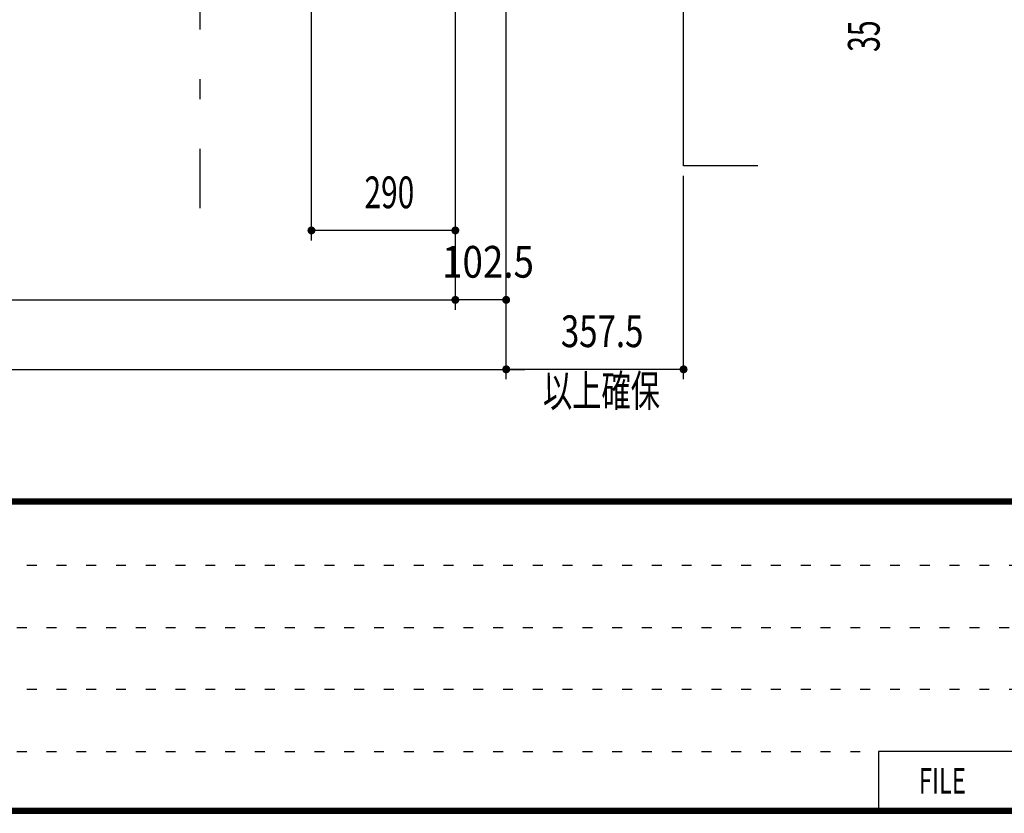
# Model space of a CAD drawing. Extents: x 200 to 11680, y 200 to 8240.
# Drawn here: x 4766 to 6750, y 200 to 1800 of the extents above; entities that cross this region are included whole.
import ezdxf
from ezdxf.enums import TextEntityAlignment as Align

# ---------------------------------------------------------------- set-up
doc = ezdxf.new("R2010")
doc.units = 0
doc.header["$LTSCALE"] = 20
doc.header["$MEASUREMENT"] = 0
doc.linetypes.add('DOT', pattern=[3, 1, -2])
doc.linetypes.add('PHANTOM2', pattern=[25, 6, -5, 2, -5, 2, -5])
for name, color, linetype in [('2-03BODL', 7, 'CONTINUOUS'), ('2-F', 7, 'CONTINUOUS'), ('F-F4PAPAER', 7, 'CONTINUOUS')]:
    doc.layers.add(name, color=color, linetype=linetype)
doc.styles.get("Standard").update_dxf_attribs({"font": 'txt.shx', "bigfont": 'extfont.shx'})

msp = doc.modelspace()

# ---------------------------------------------------------------- linework, layer by layer
at = {"layer": '2-03BODL', "color": 2, "linetype": 'PHANTOM2'}
msp.add_line((5128.8, 4039.7), (5128.8, 1374.9), dxfattribs=at)
at = {"layer": '2-03BODL', "color": 7, "linetype": 'Continuous'}
msp.add_lwpolyline([(6253.8, 1504.9), (6103.8, 1504.9), (6103.8, 3939.7), (5128.8, 3939.7)], dxfattribs=at)
at = {"layer": '2-F', "color": 3, "linetype": 'Continuous'}
for p, q in [((5746.3, 1074.9), (5746.3, 2968.7)), ((5353.8, 1354.9), (5353.8, 2914.7)), ((5643.8, 1214.9), (5643.8, 2914.7)), ((6103.8, 1074.9), (6103.8, 1484.9)), ((5643.8, 1374.9), (5353.8, 1374.9)), ((1613.8, 1234.9), (5643.8, 1234.9)), ((5746.3, 1234.9), (5643.8, 1234.9)), ((1473.8, 1094.9), (5783.8, 1094.9)), ((6103.8, 1094.9), (5746.3, 1094.9))]:
    msp.add_line(p, q, dxfattribs=at)
at = {"layer": '2-F', "color": 3, "linetype": 'Continuous', "const_width": 8}
for points in [[(5349.8, 1374.9, 1), (5357.8, 1374.9, 1)], [(5639.8, 1374.9, 1), (5647.8, 1374.9, 1)], [(5639.8, 1234.9, 1), (5647.8, 1234.9, 1)], [(5742.3, 1234.9, 1), (5750.3, 1234.9, 1)], [(5742.3, 1094.9, 1), (5750.3, 1094.9, 1)], [(6099.8, 1094.9, 1), (6107.8, 1094.9, 1)]]:
    msp.add_lwpolyline(points, format="xyb", close=True, dxfattribs=at)
at = {"layer": 'F-F4PAPAER', "color": 5, "linetype": 'Continuous'}
for p, q in [((210, 834), (11670, 834)), ((11670, 833), (210, 833)), ((210, 832), (11670, 832)), ((11670, 831), (210, 831)), ((210, 830), (11670, 830)), ((11670, 829), (210, 829)), ((210, 828), (11670, 828)), ((11670, 827), (210, 827)), ((210, 826), (11670, 826)), ((11670, 825), (210, 825)), ((210, 824), (11670, 824))]:
    msp.add_line(p, q, dxfattribs=at)
at = {"layer": 'F-F4PAPAER', "color": 6, "linetype": 'DOT'}
for p, q in [((7500, 699.2), (200, 699.2)), ((200, 574.4), (7500, 574.4)), ((7500, 449.6), (200, 449.6)), ((200, 324.8), (6496.8, 324.8))]:
    msp.add_line(p, q, dxfattribs=at)
at = {"layer": 'F-F4PAPAER', "color": 5, "linetype": 'Continuous'}
for points in [[(11680, 8240), (200, 8240), (200, 200), (11680, 200), (11680, 8240)], [(11679, 8239), (11679, 201), (201, 201), (201, 8239), (11679, 8239)], [(11678, 8238), (11678, 202), (202, 202), (202, 8238), (11678, 8238)], [(11677, 8237), (11677, 203), (203, 203), (203, 8237), (11677, 8237)], [(11676, 8236), (11676, 204), (204, 204), (204, 8236), (11676, 8236)], [(11675, 8235), (11675, 205), (205, 205), (205, 8235), (11675, 8235)], [(11674, 8234), (11674, 206), (206, 206), (206, 8234), (11674, 8234)], [(11673, 8233), (11673, 207), (207, 207), (207, 8233), (11673, 8233)], [(11672, 8232), (11672, 208), (208, 208), (208, 8232), (11672, 8232)], [(11671, 8231), (11671, 209), (209, 209), (209, 8231), (11671, 8231)], [(11670, 8230), (11670, 210), (210, 210), (210, 8230), (11670, 8230)], [(7500, 324.8), (6496.8, 324.8), (6496.8, 200)]]:
    msp.add_lwpolyline(points, dxfattribs=at)

# ---------------------------------------------------------------- texts
at = {"layer": '2-F', "color": 3, "lineweight": -3, "width": 0.656}
msp.add_text('35', height=63.95, rotation=90, dxfattribs=at).set_placement((6519, 1766.5), align=Align.BOTTOM_CENTER)
at = {"layer": '2-F', "color": 3, "lineweight": -3}
for s, width, p in [('290', 0.691, (5510.9, 1399.7)), ('102.5', 0.849, (5709.7, 1259.7)), ('357.5', 0.763, (5939.7, 1119.7)), ('以上確保', 0.676, (5938.3, 999.7))]:
    msp.add_text(s, height=63.95, dxfattribs=dict(at, width=width)).set_placement(p, align=Align.BOTTOM_CENTER)
at = {"layer": 'F-F4PAPAER', "color": 6, "lineweight": -3, "width": 0.688}
msp.add_text('FILE', height=51.16, dxfattribs=at).set_placement((6577.9, 239.9))

doc.saveas('drawing.dxf')
